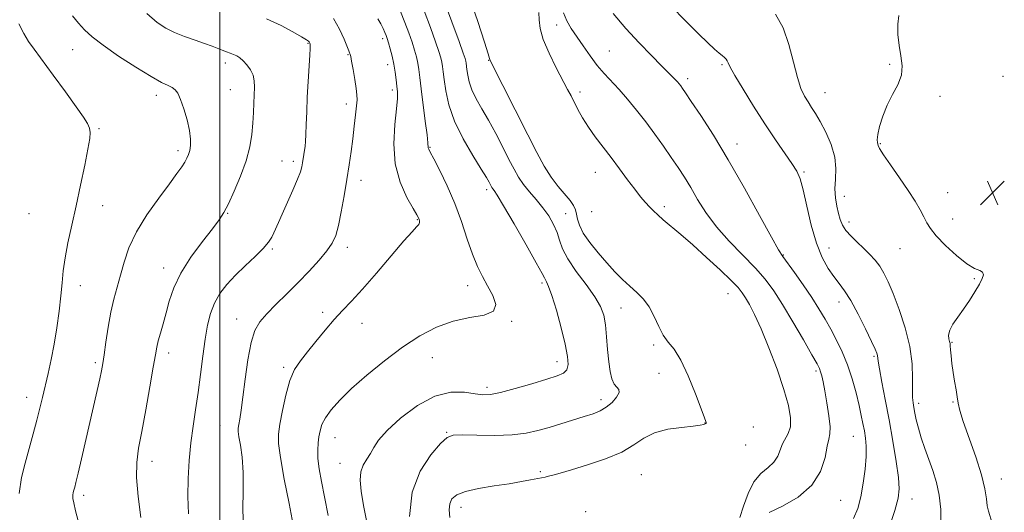
# Model space of a CAD drawing. Extents: x 2124800 to 2127700, y 329800 to 332700.
# Drawn here: x 2125435 to 2125756, y 332196 to 332358 of the extents above; entities that cross this region are included whole.
import ezdxf

# ---------------------------------------------------------------- set-up
doc = ezdxf.new("R2010")
doc.units = 0
doc.header["$MEASUREMENT"] = 0
for name, color, linetype, lineweight in [('DTM SPOT ELEVATION', 2, 'Continuous', 13), ('GRID LINE', 7, 'Continuous', 0), ('INDEX CONTOUR', 41, 'Continuous', 13), ('INTERMEDIATE CONTOUR', 44, 'Continuous', 0), ('SPOT ELEVATION', 7, 'Continuous', 0)]:
    doc.layers.add(name, color=color, linetype=linetype, lineweight=lineweight)

# ---------------------------------------------------------------- blocks, each defined once
blk = doc.blocks.new('SPOT')
at = {"layer": 'SPOT ELEVATION'}
for p, q in [((-3.91, -3.91), (3.82, 3.81)), ((-1.65, 3.77), (1.72, -3.93))]:
    blk.add_line(p, q, dxfattribs=at)

msp = doc.modelspace()

# ---------------------------------------------------------------- linework, layer by layer
at = {"layer": 'DTM SPOT ELEVATION'}
for p in [(2125609.94, 332355.79, 856.5), (2125553.14, 332351.33, 870.4), (2125451.88, 332347.71, 878.8), (2125528.83, 332349.81, 874.1), (2125627.2, 332347.28, 855.1), (2125541.86, 332346.12, 872.1), (2125587.75, 332344.27, 862.1), (2125501.77, 332343.29, 876.5), (2125554.76, 332342.85, 870.6), (2125663.98, 332342.84, 852.2), (2125718.75, 332342.94, 848.1), (2125652.78, 332338.19, 853.6), (2125755.72, 332339.01, 847.9), (2125503.43, 332334.59, 876.9), (2125556.35, 332334.51, 870.4), (2125479.25, 332332.79, 878.5), (2125617.61, 332333.92, 857.3), (2125697.58, 332333.66, 849.2), (2125735.16, 332332.41, 847.8), (2125541.31, 332329.91, 872.5), (2125460.48, 332321.83, 879.8), (2125568.62, 332315.83, 867.9), (2125668.87, 332316.85, 853.4), (2125715.67, 332316.97, 847.9), (2125486.37, 332314.64, 878.4), (2125520.28, 332311.27, 874.9), (2125524, 332311.25, 874.4), (2125546.06, 332305.02, 871.4), (2125622.57, 332307.65, 858.9), (2125690.76, 332307.69, 851.8), (2125587.11, 332301.97, 866.4), (2125703.92, 332299.79, 849.3), (2125737.73, 332300.93, 847.3), (2125461.71, 332296.76, 879.2), (2125645.17, 332296.35, 857.4), (2125437.66, 332294.12, 881.4), (2125502.55, 332294.16, 875.9), (2125612.97, 332294.06, 863.1), (2125621.42, 332294.74, 860.5), (2125739.33, 332292.4, 847.4), (2125564.46, 332292.12, 870.1), (2125705.49, 332291.33, 849.5), (2125517.12, 332282.55, 873.8), (2125541.65, 332283.11, 871.5), (2125698.9, 332282.84, 851.2), (2125722.13, 332282.61, 848.8), (2125684.05, 332280.59, 853.9), (2125481.62, 332276.29, 876.6), (2125746.37, 332272.91, 848.1), (2125454.44, 332270.58, 879.3), (2125580.88, 332270.56, 868.6), (2125605.2, 332271.46, 866.3), (2125665.99, 332267.99, 858.9), (2125630.95, 332263.31, 863.2), (2125702.22, 332265.18, 852.6), (2125533.54, 332261.8, 870.4), (2125505.5, 332259.71, 872.7), (2125546.44, 332258.28, 869.2), (2125595.31, 332258.87, 867.9), (2125641.72, 332251.14, 862.4), (2125739.12, 332252.02, 847.9), (2125483.26, 332248.59, 875.5), (2125713.67, 332247.51, 852.2), (2125459.32, 332245.35, 878.3), (2125569.4, 332247.08, 867.2), (2125610.08, 332245.77, 866.6), (2125520.86, 332243.88, 870.3), (2125643.44, 332241.88, 863.27), (2125694.73, 332242.64, 856.3), (2125587.24, 332237.32, 866.4), (2125436.93, 332234.05, 880.6), (2125624.49, 332233.3, 864.47), (2125728.17, 332232.11, 849.6), (2125739.38, 332232.59, 848.1), (2125500.05, 332224.77, 872.9), (2125658.4, 332225.73, 862.07), (2125574.07, 332222.66, 864.1), (2125674.21, 332224.38, 860.07), (2125537.62, 332220.84, 867.2), (2125671.68, 332218.47, 859.5), (2125706.89, 332221.31, 854.9), (2125477.86, 332213.16, 875.4), (2125539.21, 332212.53, 866.8), (2125604.71, 332209.82, 862.3), (2125637.61, 332208.78, 860.97), (2125755.24, 332207.41, 847.3), (2125455.52, 332201.99, 877.6), (2125702.71, 332200.36, 855.1), (2125726.01, 332200.8, 851.3), (2125578.75, 332198.15, 861.4), (2125619.46, 332196.71, 860.07)]:
    msp.add_point(p, dxfattribs=at)
at = {"layer": 'GRID LINE', "flags": 128}
msp.add_lwpolyline([(2125500, 330000), (2125500, 332500)], dxfattribs=at)
at = {"layer": 'INDEX CONTOUR', "flags": 128}
for points, elevation in [([(2125523.981, 332192.44), (2125522.603, 332199.355), (2125521.053, 332207.356), (2125519.794, 332214.38), (2125519.184, 332218.963), (2125519.181, 332222.072), (2125519.635, 332225.282), (2125520.422, 332229.729), (2125521.494, 332234.822), (2125522.82, 332239.53), (2125524.396, 332243.115), (2125526.294, 332246.005), (2125528.611, 332248.918), (2125531.383, 332252.369), (2125534.383, 332256.072), (2125537.328, 332259.538), (2125540.066, 332262.494), (2125542.975, 332265.528), (2125546.566, 332269.442), (2125551.109, 332274.695), (2125555.909, 332280.361), (2125560.027, 332285.173), (2125562.748, 332288.186), (2125564.256, 332289.76), (2125564.958, 332290.579), (2125565.217, 332291.214), (2125565.214, 332291.77), (2125565.082, 332292.238), (2125564.878, 332292.707), (2125564.339, 332293.679), (2125563.124, 332295.754), (2125561.088, 332299.374), (2125558.848, 332304.354), (2125557.216, 332310.349), (2125556.77, 332316.919), (2125557.134, 332323.242), (2125557.7, 332328.402), (2125557.98, 332331.778), (2125557.974, 332333.935), (2125557.809, 332335.732), (2125557.58, 332337.86), (2125557.271, 332340.325), (2125556.838, 332342.961), (2125556.264, 332345.595), (2125555.638, 332348.003), (2125555.076, 332349.953), (2125554.654, 332351.309), (2125554.294, 332352.316), (2125553.88, 332353.318), (2125553.313, 332354.585), (2125552.561, 332356.099), (2125551.612, 332357.768)], 870), ([(2125735.469, 332192.333), (2125735.473, 332197.414), (2125734.924, 332202.102), (2125733.981, 332206.288), (2125732.79, 332210.107), (2125730.212, 332217.376), (2125729.056, 332220.847), (2125728.109, 332223.997), (2125727.431, 332226.685), (2125726.97, 332228.917), (2125726.644, 332230.734), (2125726.388, 332232.265), (2125726.218, 332233.997), (2125726.169, 332236.505), (2125726.207, 332240.223), (2125726.039, 332245.03), (2125725.308, 332250.662), (2125723.792, 332256.786), (2125721.818, 332262.784), (2125719.852, 332267.968), (2125718.242, 332271.841), (2125716.869, 332274.665), (2125715.505, 332276.895), (2125713.957, 332278.919), (2125712.198, 332280.868), (2125710.242, 332282.806), (2125708.147, 332284.776), (2125706.133, 332286.731), (2125704.465, 332288.6), (2125703.327, 332290.358), (2125702.581, 332292.151), (2125702.012, 332294.169), (2125701.465, 332296.558), (2125701.035, 332299.281), (2125700.878, 332302.254), (2125701.046, 332305.423), (2125701.172, 332308.843), (2125700.791, 332312.594), (2125699.585, 332316.667), (2125697.854, 332320.687), (2125696.049, 332324.185), (2125694.526, 332326.831), (2125693.25, 332328.849), (2125692.091, 332330.602), (2125690.939, 332332.476), (2125689.773, 332334.969), (2125688.586, 332338.602), (2125687.342, 332343.648), (2125685.861, 332349.385), (2125683.928, 332354.842), (2125681.469, 332359.256)], 850), ([(2125434.498, 332202.656), (2125435.227, 332207.83), (2125436.424, 332212.544), (2125439.084, 332222.17), (2125440.273, 332226.609), (2125441.25, 332230.48), (2125442.105, 332234.057), (2125443.907, 332241.825), (2125444.905, 332246.393), (2125445.879, 332251.421), (2125446.76, 332256.824), (2125447.505, 332262.233), (2125448.075, 332267.208), (2125448.474, 332271.478), (2125448.865, 332275.444), (2125449.458, 332279.671), (2125450.404, 332284.618), (2125451.641, 332290.311), (2125453.055, 332296.665), (2125454.519, 332303.461), (2125455.865, 332309.937), (2125456.913, 332315.2), (2125457.52, 332318.622), (2125457.691, 332320.665), (2125457.463, 332322.063), (2125456.815, 332323.522), (2125455.473, 332325.642), (2125453.104, 332328.997), (2125449.575, 332333.867), (2125445.56, 332339.361), (2125439.352, 332347.811), (2125437.531, 332350.418), (2125435.97, 332352.948), (2125434.303, 332356.108)], 880)]:
    msp.add_lwpolyline(points, dxfattribs=dict(at, elevation=elevation))
at = {"layer": 'INTERMEDIATE CONTOUR', "flags": 128}
for points, elevation in [([(2125561.922, 332195.123), (2125562.794, 332203.089), (2125565.389, 332209.943), (2125568.872, 332215.305), (2125572.076, 332219.006), (2125574.234, 332220.997), (2125576.178, 332221.735), (2125579.133, 332221.794), (2125583.923, 332221.682), (2125589.751, 332221.633), (2125595.412, 332221.812), (2125600.005, 332222.342), (2125603.833, 332223.186), (2125607.501, 332224.261), (2125618.985, 332227.816), (2125621.857, 332228.724), (2125624.172, 332229.634), (2125626.187, 332230.817), (2125628.063, 332232.428), (2125629.57, 332234.177), (2125630.384, 332235.667), (2125630.302, 332236.635), (2125629.614, 332237.398), (2125628.734, 332238.412), (2125627.997, 332240.064), (2125627.434, 332242.475), (2125626.994, 332245.693), (2125626.628, 332249.66), (2125626.28, 332253.883), (2125625.891, 332257.759), (2125625.35, 332260.894), (2125624.337, 332263.731), (2125622.482, 332266.921), (2125619.613, 332270.902), (2125616.373, 332275.247), (2125613.603, 332279.314), (2125611.909, 332282.63), (2125610.942, 332285.39), (2125610.115, 332287.954), (2125608.947, 332290.61), (2125607.387, 332293.342), (2125605.485, 332296.06), (2125603.328, 332298.688), (2125601.133, 332301.211), (2125599.15, 332303.627), (2125597.534, 332305.996), (2125596.064, 332308.611), (2125594.423, 332311.825), (2125592.386, 332315.845), (2125590.086, 332320.284), (2125587.751, 332324.611), (2125585.588, 332328.403), (2125583.738, 332331.68), (2125582.327, 332334.571), (2125581.431, 332337.169), (2125580.937, 332339.406), (2125580.686, 332341.175), (2125580.425, 332343.283), (2125580.315, 332343.955), (2125580.112, 332344.766), (2125579.504, 332346.585), (2125578.126, 332350.421), (2125575.798, 332356.779), (2125573.067, 332364.172)], 864), ([(2125575.113, 332194.799), (2125574.887, 332197.346), (2125575.068, 332199.291), (2125575.779, 332200.886), (2125577.359, 332202.222), (2125580.209, 332203.344), (2125584.507, 332204.297), (2125589.56, 332205.119), (2125594.458, 332205.85), (2125598.458, 332206.514), (2125601.492, 332207.084), (2125606.199, 332208.018), (2125607.286, 332208.266), (2125608.782, 332208.658), (2125611.14, 332209.325), (2125614.828, 332210.399), (2125620.044, 332211.971), (2125625.895, 332213.948), (2125631.225, 332216.196), (2125635.222, 332218.55), (2125638.483, 332220.751), (2125641.952, 332222.51), (2125646.259, 332223.628), (2125650.773, 332224.253), (2125654.548, 332224.623), (2125656.88, 332224.931), (2125658.033, 332225.202), (2125658.512, 332225.411), (2125658.748, 332225.551), (2125658.852, 332225.669), (2125658.857, 332225.821), (2125658.745, 332226.185), (2125658.288, 332227.419), (2125657.203, 332230.301), (2125655.325, 332235.224), (2125652.953, 332241.053), (2125650.506, 332246.267), (2125648.323, 332249.768), (2125646.432, 332252.141), (2125644.783, 332254.391), (2125643.305, 332257.272), (2125641.843, 332260.519), (2125640.217, 332263.613), (2125638.296, 332266.172), (2125636.135, 332268.345), (2125633.835, 332270.413), (2125631.468, 332272.629), (2125628.991, 332275.124), (2125626.329, 332277.997), (2125623.492, 332281.269), (2125620.809, 332284.645), (2125618.693, 332287.751), (2125617.431, 332290.294), (2125616.807, 332292.32), (2125616.482, 332293.955), (2125616.132, 332295.349), (2125615.514, 332296.732), (2125614.399, 332298.355), (2125610.472, 332302.987), (2125608.166, 332306.041), (2125605.924, 332309.65), (2125603.518, 332314.124), (2125600.62, 332319.838), (2125588.316, 332344.175), (2125588.187, 332344.482), (2125588.101, 332344.823), (2125587.648, 332346.322), (2125586.436, 332350.132), (2125584.245, 332356.854), (2125581.556, 332364.875)], 862), ([(2125535.422, 332195.486), (2125534.198, 332201.537), (2125533.193, 332206.595), (2125532.459, 332210.71), (2125532.037, 332214.061), (2125531.945, 332216.823), (2125532.092, 332219.156), (2125532.365, 332221.215), (2125532.711, 332223.16), (2125533.321, 332225.161), (2125534.446, 332227.393), (2125536.323, 332230.017), (2125539.127, 332233.16), (2125543.017, 332236.935), (2125548.037, 332241.354), (2125553.765, 332246.017), (2125559.662, 332250.426), (2125565.31, 332254.148), (2125570.768, 332257.037), (2125576.217, 332259.015), (2125581.655, 332260.135), (2125586.344, 332260.975), (2125589.363, 332262.242), (2125590.098, 332264.451), (2125589.157, 332267.345), (2125587.454, 332270.474), (2125585.74, 332273.54), (2125584.105, 332276.844), (2125582.477, 332280.835), (2125580.772, 332285.818), (2125578.887, 332291.503), (2125576.712, 332297.453), (2125574.227, 332303.214), (2125571.786, 332308.259), (2125569.836, 332312.04), (2125568.699, 332314.207), (2125568.209, 332315.179), (2125568.077, 332315.569), (2125567.941, 332317.2), (2125567.654, 332319.86), (2125567.101, 332324.377), (2125565.783, 332334.865), (2125565.335, 332338.586), (2125565.001, 332341.211), (2125564.664, 332343.293), (2125564.213, 332345.319), (2125563.594, 332347.531), (2125562.759, 332350.109), (2125561.684, 332353.173), (2125560.403, 332356.595), (2125558.976, 332360.184)], 868), ([(2125548.075, 332192.692), (2125546.935, 332198.674), (2125546.142, 332203.39), (2125545.811, 332206.944), (2125546.032, 332209.676), (2125546.83, 332211.901), (2125547.972, 332213.838), (2125549.159, 332215.678), (2125550.263, 332217.641), (2125551.839, 332220.043), (2125554.611, 332223.223), (2125559.041, 332227.286), (2125564.538, 332231.393), (2125570.252, 332234.471), (2125575.445, 332235.756), (2125579.852, 332235.74), (2125583.325, 332235.224), (2125585.901, 332234.899), (2125588.362, 332235.007), (2125591.676, 332235.679), (2125596.453, 332236.956), (2125601.867, 332238.526), (2125606.734, 332239.985), (2125610.132, 332241.059), (2125612.184, 332241.98), (2125613.275, 332243.108), (2125613.723, 332244.806), (2125613.575, 332247.445), (2125612.814, 332251.398), (2125611.485, 332256.761), (2125609.899, 332262.518), (2125608.428, 332267.369), (2125607.369, 332270.35), (2125606.693, 332271.824), (2125606.296, 332272.484), (2125605.982, 332273.079), (2125605.205, 332274.577), (2125603.333, 332277.998), (2125600.021, 332283.871), (2125596.089, 332290.738), (2125592.651, 332296.649), (2125590.547, 332300.139), (2125589.539, 332301.683), (2125589.117, 332302.246), (2125588.847, 332302.641), (2125588.602, 332303.077), (2125587.92, 332304.392), (2125587.049, 332305.895), (2125585.336, 332308.69), (2125582.596, 332313.115), (2125579.426, 332318.604), (2125576.619, 332324.363), (2125574.779, 332329.695), (2125573.765, 332334.286), (2125573.247, 332337.917), (2125572.938, 332340.471), (2125572.713, 332342.243), (2125572.489, 332343.624), (2125572.163, 332345.042), (2125571.549, 332347.058), (2125570.443, 332350.265), (2125568.74, 332354.976), (2125566.735, 332360.383)], 866), ([(2125669.785, 332194.763), (2125671.043, 332198.472), (2125672.521, 332202.671), (2125674.375, 332206.452), (2125676.659, 332209.155), (2125679.01, 332211.096), (2125680.962, 332212.836), (2125682.195, 332214.802), (2125683.7, 332218.839), (2125685.643, 332222.249), (2125686.303, 332224.401), (2125686.347, 332227.357), (2125685.665, 332231.37), (2125684.19, 332236.665), (2125681.946, 332243.244), (2125679.305, 332250.217), (2125676.733, 332256.476), (2125674.6, 332261.158), (2125672.927, 332264.414), (2125671.64, 332266.638), (2125670.579, 332268.271), (2125669.218, 332269.929), (2125666.938, 332272.271), (2125663.348, 332275.728), (2125658.954, 332279.828), (2125654.489, 332283.869), (2125650.566, 332287.282), (2125644.812, 332292.129), (2125642.978, 332293.74), (2125641.591, 332295.058), (2125640.354, 332296.326), (2125639.002, 332297.778), (2125637.406, 332299.622), (2125635.466, 332302.059), (2125633.126, 332305.196), (2125630.511, 332308.774), (2125627.785, 332312.44), (2125622.592, 332319.188), (2125620.347, 332322.334), (2125618.458, 332325.38), (2125616.914, 332328.198), (2125614.673, 332332.617), (2125613.582, 332334.733), (2125609.87, 332341.784), (2125607.51, 332346.54), (2125605.591, 332351.057), (2125604.569, 332354.668), (2125604.232, 332357.487), (2125604.205, 332359.811)], 858), ([(2125679.436, 332196.385), (2125683.733, 332198.5), (2125688.837, 332201.485), (2125693.338, 332205.325), (2125696.165, 332209.866), (2125697.624, 332214.403), (2125698.363, 332218.092), (2125698.902, 332220.414), (2125699.243, 332222.155), (2125699.259, 332224.425), (2125698.877, 332227.992), (2125698.246, 332232.24), (2125697.566, 332236.206), (2125697, 332239.138), (2125696.553, 332241.114), (2125696.189, 332242.42), (2125695.805, 332243.444), (2125695.012, 332244.981), (2125693.355, 332247.927), (2125690.567, 332252.818), (2125687.137, 332258.741), (2125683.745, 332264.425), (2125680.86, 332268.929), (2125678.101, 332272.65), (2125674.875, 332276.322), (2125666.33, 332285.105), (2125662.136, 332289.834), (2125658.733, 332294.444), (2125656.024, 332298.765), (2125653.759, 332302.652), (2125651.701, 332306.04), (2125649.648, 332309.201), (2125647.41, 332312.491), (2125644.847, 332316.169), (2125642.024, 332320.113), (2125639.057, 332324.106), (2125636.058, 332327.942), (2125633.13, 332331.494), (2125630.374, 332334.643), (2125625.498, 332339.879), (2125623.196, 332342.572), (2125620.878, 332345.656), (2125618.622, 332348.907), (2125614.747, 332354.663), (2125613.293, 332357.153), (2125612.232, 332359.774)], 856), ([(2125718.461, 332191.113), (2125720.379, 332197.068), (2125721.486, 332201.107), (2125721.837, 332204.203), (2125721.57, 332207.848), (2125720.826, 332213.151), (2125719.76, 332219.691), (2125718.535, 332226.665), (2125717.308, 332233.315), (2125716.223, 332239.062), (2125715.422, 332243.373), (2125714.992, 332245.918), (2125714.728, 332247.797), (2125714.538, 332248.463), (2125713.991, 332249.774), (2125712.815, 332252.325), (2125710.858, 332256.425), (2125708.456, 332261.247), (2125706.07, 332265.675), (2125704.04, 332268.897), (2125702.26, 332271.287), (2125700.509, 332273.517), (2125698.624, 332276.201), (2125696.683, 332279.727), (2125694.82, 332284.425), (2125693.149, 332290.367), (2125691.705, 332296.599), (2125690.501, 332301.907), (2125689.488, 332305.463), (2125688.367, 332307.963), (2125686.776, 332310.484), (2125681.458, 332318.279), (2125678.001, 332323.48), (2125674.31, 332329.238), (2125670.864, 332334.79), (2125668.201, 332339.245), (2125666.688, 332341.966), (2125666.014, 332343.344), (2125665.696, 332344.026), (2125665.326, 332344.56), (2125664.79, 332345.114), (2125664.049, 332345.759), (2125663.03, 332346.601), (2125661.533, 332347.9), (2125659.322, 332349.95), (2125656.291, 332352.906), (2125652.835, 332356.357), (2125646.618, 332362.652)], 852), ([(2125454.069, 332192.504), (2125452.889, 332196.945), (2125452.271, 332199.536), (2125452.033, 332201.036), (2125452.016, 332202.101), (2125452.138, 332202.963), (2125452.337, 332203.749), (2125452.587, 332204.671), (2125452.993, 332206.289), (2125453.695, 332209.249), (2125454.777, 332213.951), (2125459.906, 332236.332), (2125460.755, 332240.091), (2125461.321, 332242.759), (2125461.739, 332245.076), (2125462.18, 332247.978), (2125462.782, 332252.116), (2125463.546, 332257.005), (2125464.435, 332261.876), (2125465.416, 332266.154), (2125466.463, 332270.045), (2125467.551, 332273.948), (2125468.726, 332278.203), (2125470.321, 332282.912), (2125472.74, 332288.116), (2125476.183, 332293.735), (2125480.046, 332299.209), (2125483.519, 332303.858), (2125485.983, 332307.182), (2125487.561, 332309.415), (2125488.566, 332310.971), (2125489.267, 332312.228), (2125489.772, 332313.415), (2125490.143, 332314.724), (2125490.41, 332316.343), (2125490.455, 332318.455), (2125490.122, 332321.241), (2125489.325, 332324.734), (2125488.256, 332328.376), (2125487.171, 332331.464), (2125486.256, 332333.477), (2125485.403, 332334.628), (2125484.432, 332335.314), (2125483.108, 332335.946), (2125480.979, 332336.983), (2125477.538, 332338.898), (2125472.562, 332341.96), (2125466.952, 332345.622), (2125461.893, 332349.131), (2125458.271, 332351.929), (2125455.78, 332354.218), (2125453.814, 332356.396), (2125451.894, 332358.761)], 878), ([(2125474.226, 332194.839), (2125473.326, 332201.686), (2125472.781, 332207.83), (2125472.837, 332212.787), (2125473.443, 332217.413), (2125474.475, 332222.901), (2125475.784, 332229.977), (2125477.127, 332237.508), (2125478.239, 332243.892), (2125478.941, 332247.986), (2125479.406, 332250.481), (2125479.896, 332252.521), (2125480.608, 332255.041), (2125481.502, 332258.128), (2125482.47, 332261.658), (2125483.499, 332265.541), (2125484.934, 332269.833), (2125487.208, 332274.624), (2125490.543, 332279.868), (2125494.287, 332284.968), (2125497.573, 332289.191), (2125499.786, 332292.102), (2125501.315, 332294.456), (2125502.8, 332297.309), (2125504.703, 332301.418), (2125506.77, 332306.355), (2125508.568, 332311.399), (2125509.766, 332315.962), (2125510.45, 332320.029), (2125510.807, 332323.724), (2125511.009, 332327.142), (2125511.129, 332330.258), (2125511.301, 332335.396), (2125511.231, 332337.476), (2125510.827, 332339.368), (2125509.98, 332341.148), (2125508.846, 332342.746), (2125507.647, 332344.053), (2125506.557, 332345.002), (2125505.538, 332345.668), (2125504.505, 332346.166), (2125503.384, 332346.599), (2125502.154, 332347.034), (2125500.804, 332347.523), (2125497.437, 332348.845), (2125495.014, 332349.73), (2125491.92, 332350.788), (2125488.5, 332351.986), (2125485.217, 332353.281), (2125482.358, 332354.71), (2125479.535, 332356.635), (2125476.187, 332359.499)], 876), ([(2125489.707, 332196), (2125489.529, 332201.684), (2125489.637, 332207.548), (2125489.983, 332213.428), (2125490.534, 332219.147), (2125491.244, 332224.599), (2125492.048, 332229.989), (2125492.874, 332235.6), (2125493.669, 332241.581), (2125494.436, 332247.564), (2125495.197, 332253.045), (2125495.997, 332257.652), (2125496.969, 332261.509), (2125498.273, 332264.867), (2125500.04, 332267.958), (2125502.305, 332270.942), (2125505.08, 332273.952), (2125508.284, 332277.06), (2125511.483, 332280.06), (2125514.154, 332282.683), (2125515.917, 332284.741), (2125516.97, 332286.375), (2125517.654, 332287.81), (2125519.101, 332291.208), (2125520.297, 332293.936), (2125523.805, 332301.749), (2125525.349, 332305.335), (2125526.283, 332307.794), (2125526.742, 332309.411), (2125526.974, 332310.704), (2125527.807, 332316.186), (2125527.977, 332317.724), (2125528.118, 332319.954), (2125528.235, 332323.201), (2125528.366, 332327.341), (2125528.56, 332332.141), (2125528.841, 332337.282), (2125529.386, 332345.899), (2125529.5, 332348.126), (2125529.512, 332349.151), (2125529.467, 332349.546), (2125529.403, 332349.795), (2125529.317, 332350.012), (2125529.197, 332350.216), (2125528.961, 332350.465), (2125528.258, 332350.961), (2125526.664, 332351.947), (2125523.868, 332353.573), (2125519.983, 332355.623), (2125515.224, 332357.795)], 874), ([(2125507.774, 332191.555), (2125507.541, 332197.373), (2125507.591, 332203.619), (2125507.574, 332209.551), (2125507.239, 332214.543), (2125506.72, 332218.437), (2125506.249, 332221.189), (2125506.011, 332222.871), (2125506.001, 332223.987), (2125506.168, 332225.158), (2125506.47, 332226.962), (2125506.908, 332229.825), (2125507.496, 332234.13), (2125508.242, 332239.987), (2125509.146, 332246.381), (2125510.201, 332252.017), (2125511.445, 332255.969), (2125513.072, 332258.776), (2125515.321, 332261.34), (2125518.334, 332264.381), (2125521.871, 332267.871), (2125525.601, 332271.6), (2125529.201, 332275.343), (2125532.401, 332278.863), (2125534.948, 332281.913), (2125536.68, 332284.41), (2125537.83, 332286.922), (2125538.732, 332290.184), (2125539.65, 332294.685), (2125540.579, 332299.952), (2125541.445, 332305.27), (2125542.192, 332310.082), (2125542.835, 332314.453), (2125543.403, 332318.609), (2125543.914, 332322.674), (2125544.342, 332326.371), (2125544.648, 332329.322), (2125544.792, 332331.34), (2125544.751, 332332.99), (2125544.501, 332335.028), (2125544.048, 332337.944), (2125543.511, 332341.174), (2125543.042, 332343.892), (2125542.749, 332345.48), (2125542.592, 332346.176), (2125542.493, 332346.423), (2125542.365, 332346.659), (2125542.084, 332347.288), (2125540.547, 332351.172), (2125539.103, 332354.367), (2125537.127, 332357.84)], 872), ([(2125706.934, 332194.459), (2125708.336, 332197.745), (2125709.315, 332201.567), (2125710.132, 332205.985), (2125710.759, 332210.559), (2125711.106, 332214.727), (2125711.113, 332218.071), (2125710.862, 332220.766), (2125710.472, 332223.134), (2125710.028, 332225.493), (2125709.479, 332228.159), (2125708.743, 332231.448), (2125707.751, 332235.544), (2125706.497, 332240.114), (2125704.993, 332244.697), (2125703.263, 332248.919), (2125701.399, 332252.762), (2125699.511, 332256.297), (2125697.653, 332259.631), (2125695.653, 332263.006), (2125693.292, 332266.701), (2125690.476, 332270.829), (2125687.63, 332274.844), (2125683.815, 332280.087), (2125682.416, 332282.303), (2125680.127, 332286.379), (2125676.258, 332293.454), (2125671.298, 332302.433), (2125666.03, 332311.654), (2125661.155, 332319.706), (2125657.036, 332326.152), (2125653.956, 332330.801), (2125652.071, 332333.6), (2125651.064, 332335.062), (2125650.493, 332335.842), (2125649.981, 332336.493), (2125649.411, 332337.164), (2125648.729, 332337.902), (2125647.833, 332338.809), (2125644.205, 332342.438), (2125640.932, 332345.77), (2125636.923, 332349.963), (2125632.61, 332354.657), (2125628.41, 332359.473)], 854), ([(2125752.227, 332192.933), (2125750.996, 332196.916), (2125750.624, 332198.638), (2125750.331, 332200.928), (2125749.814, 332204.167), (2125748.714, 332208.697), (2125746.838, 332214.588), (2125742.778, 332226.226), (2125741.682, 332229.818), (2125741.157, 332232.169), (2125740.83, 332234.181), (2125740.407, 332236.573), (2125739.907, 332239.325), (2125739.428, 332242.234), (2125739.05, 332245.086), (2125738.781, 332247.629), (2125738.614, 332249.603), (2125738.526, 332250.849), (2125738.449, 332251.634), (2125738.303, 332252.32), (2125738.072, 332253.225), (2125737.992, 332254.441), (2125738.367, 332256.009), (2125739.41, 332257.958), (2125740.979, 332260.264), (2125742.845, 332262.89), (2125744.783, 332265.753), (2125746.584, 332268.576), (2125748.048, 332271.038), (2125748.993, 332272.888), (2125749.359, 332274.161), (2125749.101, 332274.965), (2125748.17, 332275.486), (2125746.476, 332276.221), (2125743.919, 332277.748), (2125740.541, 332280.421), (2125736.961, 332283.7), (2125733.941, 332286.816), (2125732.024, 332289.209), (2125730.876, 332291.133), (2125729.943, 332293.043), (2125728.742, 332295.337), (2125727.074, 332298.188), (2125724.811, 332301.708), (2125721.956, 332305.863), (2125719.035, 332310.013), (2125716.708, 332313.372), (2125715.448, 332315.374), (2125714.987, 332316.341), (2125714.756, 332317.328), (2125714.705, 332318.253), (2125714.893, 332319.95), (2125715.463, 332322.643), (2125716.457, 332326.008), (2125717.89, 332329.584), (2125719.687, 332333.001), (2125721.423, 332336.241), (2125722.583, 332339.372), (2125722.812, 332342.472), (2125722.404, 332345.651), (2125721.812, 332349.025), (2125721.426, 332352.613), (2125721.381, 332356.043), (2125721.747, 332358.843)], 848)]:
    msp.add_lwpolyline(points, dxfattribs=dict(at, elevation=elevation))

# ---------------------------------------------------------------- block references
at = {"layer": 'SPOT ELEVATION'}
msp.add_blockref('SPOT', (2125752.354, 332300.934, 847.379), dxfattribs=at)

doc.saveas('drawing.dxf')
